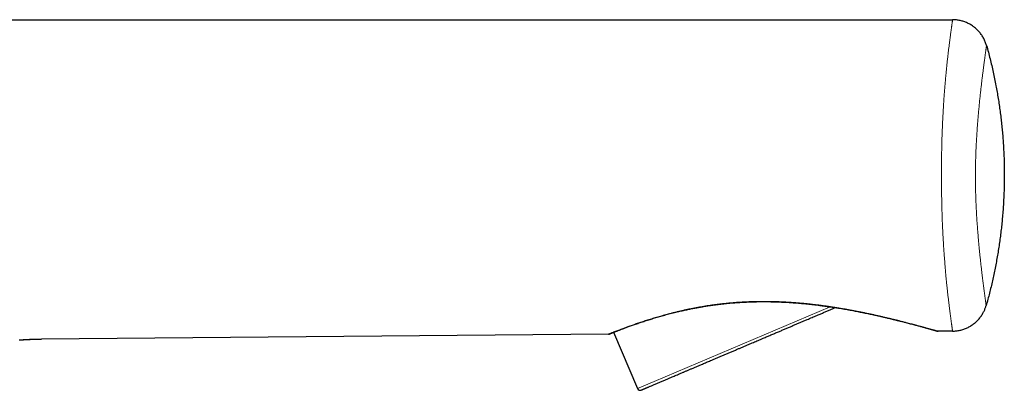
# Model space of a CAD drawing. Units: millimetres. Extents: x 8 to 537, y 12 to 439.
# Drawn here: x 467 to 537, y 368 to 394 of the extents above; entities that cross this region are included whole.
import ezdxf

# ---------------------------------------------------------------- set-up
doc = ezdxf.new("R2010")
doc.units = ezdxf.units.MM

msp = doc.modelspace()

# ---------------------------------------------------------------- linework, layer by layer
at = {"color": 7, "linetype": 'Continuous', "lineweight": 30}
for p, q in [((456.363, 394.335), (533.292, 394.331)), ((535.665, 374.046), (535.673, 374.071)), ((535.665, 374.046), (535.673, 374.071)), ((535.673, 374.071), (535.673, 374.071)), ((535.673, 374.071), (535.673, 374.071)), ((468.645, 371.689), (468.646, 371.688)), ((508.883, 372.039), (468.646, 371.688)), ((508.883, 372.039), (508.883, 372.039)), ((508.886, 372.041), (508.889, 372.042)), ((509.238, 372.167), (510.931, 368.178)), ((532.262, 372.243), (532.251, 372.244)), ((532.262, 372.243), (532.259, 372.244)), ((533.29, 372.252), (532.262, 372.243))]:
    msp.add_line(p, q, dxfattribs=at)
at = {"color": 8, "linetype": 'Continuous', "lineweight": 0}
for p, q in [((524.597, 373.978), (512.114, 368.68)), ((512.114, 368.68), (510.931, 368.178))]:
    msp.add_line(p, q, dxfattribs=at)
at = {"color": 7, "linetype": 'Continuous', "lineweight": 30}
msp.add_arc((511.115, 368.256), 0.2, 203, 293, dxfattribs=at)
at = {"color": 8, "linetype": 'Continuous', "lineweight": 0}
for points, knots in [([(533.292, 394.331), (533.292, 394.331), (533.292, 394.329), (533.29, 394.317), (533.287, 394.298), (533.284, 394.27), (533.278, 394.235), (533.272, 394.192), (533.265, 394.143), (533.257, 394.088), (533.248, 394.027), (533.238, 393.96), (533.228, 393.886), (533.217, 393.805), (533.208, 393.745), (533.204, 393.715)], [0, 0, 0, 0, 0.079901, 0.159805, 0.239716, 0.319638, 0.399577, 0.479535, 0.559515, 0.632854, 0.706217, 0.779609, 0.853033, 0.926495, 1, 1, 1, 1]), ([(533.204, 393.715), (533.2, 393.687), (533.192, 393.632), (533.18, 393.542), (533.167, 393.447), (533.153, 393.345), (533.139, 393.238), (533.124, 393.126), (533.109, 393.012), (533.093, 392.893), (533.077, 392.77), (533.061, 392.64), (533.044, 392.508), (533.028, 392.376), (533.012, 392.242), (532.995, 392.103), (532.978, 391.959), (532.961, 391.809), (532.943, 391.653), (532.926, 391.497), (532.909, 391.339), (532.892, 391.181), (532.875, 391.018), (532.858, 390.85), (532.84, 390.676), (532.829, 390.556), (532.823, 390.496)], [0, 0, 0, 0, 0.046159, 0.092348, 0.138567, 0.184819, 0.231104, 0.277427, 0.321139, 0.36489, 0.408682, 0.45252, 0.496408, 0.536352, 0.576343, 0.616385, 0.656481, 0.696634, 0.736849, 0.777128, 0.814111, 0.851154, 0.888262, 0.925436, 0.962681, 1, 1, 1, 1]), ([(535.613, 391.9), (535.617, 391.927), (535.625, 391.983), (535.636, 392.058), (535.645, 392.127), (535.654, 392.19), (535.663, 392.248), (535.67, 392.3), (535.677, 392.348), (535.683, 392.391), (535.688, 392.428), (535.692, 392.457), (535.696, 392.48), (535.697, 392.489), (535.698, 392.494)], [0, 0, 0, 0, 0.079806, 0.159646, 0.239528, 0.319455, 0.399424, 0.47943, 0.559466, 0.647534, 0.735625, 0.823734, 0.91186, 1, 1, 1, 1]), ([(535.698, 392.494), (535.699, 392.496), (535.701, 392.5), (535.7, 392.504), (535.7, 392.506)], [0, 0, 0, 0, 0.500006, 1, 1, 1, 1]), ([(535.239, 388.864), (535.245, 388.924), (535.258, 389.043), (535.276, 389.214), (535.295, 389.381), (535.313, 389.543), (535.331, 389.7), (535.349, 389.853), (535.367, 390.005), (535.386, 390.157), (535.404, 390.309), (535.422, 390.455), (535.44, 390.595), (535.457, 390.733), (535.474, 390.867), (535.492, 390.999), (535.508, 391.124), (535.524, 391.244), (535.539, 391.357), (535.553, 391.463), (535.567, 391.562), (535.579, 391.654), (535.591, 391.741), (535.603, 391.823), (535.61, 391.874), (535.613, 391.9)], [0, 0, 0, 0, 0.039096, 0.078301, 0.117611, 0.157023, 0.196531, 0.236132, 0.27582, 0.319571, 0.363414, 0.407343, 0.451351, 0.495431, 0.542256, 0.58915, 0.636107, 0.683122, 0.730191, 0.777308, 0.821775, 0.86628, 0.91082, 0.955394, 1, 1, 1, 1]), ([(532.785, 390.084), (532.78, 390.027), (532.769, 389.912), (532.754, 389.734), (532.739, 389.551), (532.724, 389.364), (532.709, 389.171), (532.694, 388.973), (532.68, 388.775), (532.666, 388.578), (532.654, 388.383), (532.641, 388.182), (532.629, 387.976), (532.617, 387.766), (532.605, 387.552), (532.594, 387.336), (532.584, 387.116), (532.573, 386.892), (532.564, 386.663), (532.555, 386.429), (532.547, 386.191), (532.539, 385.966), (532.533, 385.755), (532.528, 385.559), (532.523, 385.361), (532.519, 385.161), (532.515, 384.96), (532.511, 384.758), (532.509, 384.555), (532.506, 384.351), (532.505, 384.214), (532.504, 384.146)], [0, 0, 0, 0, 0.038403, 0.076899, 0.115493, 0.154191, 0.192999, 0.231924, 0.270971, 0.306878, 0.342899, 0.379038, 0.415302, 0.451695, 0.488221, 0.52393, 0.559773, 0.595752, 0.631868, 0.668123, 0.704515, 0.741043, 0.769773, 0.798582, 0.827467, 0.856423, 0.885445, 0.91401, 0.942628, 0.971294, 1, 1, 1, 1]), ([(532.823, 390.496), (532.82, 390.463), (532.813, 390.396), (532.804, 390.294), (532.794, 390.19), (532.788, 390.12), (532.785, 390.084)], [0, 0, 0, 0, 0.249522, 0.499352, 0.749507, 1, 1, 1, 1]), ([(534.916, 383.871), (534.917, 383.93), (534.918, 384.048), (534.922, 384.224), (534.927, 384.4), (534.932, 384.575), (534.938, 384.75), (534.944, 384.924), (534.951, 385.097), (534.959, 385.277), (534.968, 385.464), (534.978, 385.658), (534.989, 385.85), (535, 386.04), (535.012, 386.228), (535.024, 386.413), (535.037, 386.604), (535.052, 386.799), (535.067, 386.998), (535.082, 387.194), (535.098, 387.386), (535.114, 387.574), (535.131, 387.759), (535.148, 387.945), (535.165, 388.134), (535.184, 388.324), (535.202, 388.509), (535.221, 388.69), (535.233, 388.806), (535.239, 388.864)], [0, 0, 0, 0, 0.028616, 0.057355, 0.086236, 0.115272, 0.144478, 0.173864, 0.20344, 0.233212, 0.267486, 0.302027, 0.336838, 0.371917, 0.407258, 0.442855, 0.478697, 0.51912, 0.55982, 0.60078, 0.641982, 0.683406, 0.725037, 0.76686, 0.813072, 0.859492, 0.906115, 0.952947, 1, 1, 1, 1]), ([(532.504, 384.146), (532.503, 384.041), (532.501, 383.831), (532.5, 383.513), (532.5, 383.195), (532.501, 382.877), (532.504, 382.56), (532.507, 382.245), (532.511, 381.933), (532.515, 381.728), (532.517, 381.625)], [0, 0, 0, 0, 0.124842, 0.250038, 0.375402, 0.500774, 0.626019, 0.751027, 0.87571, 1, 1, 1, 1]), ([(535.251, 377.435), (535.246, 377.486), (535.235, 377.588), (535.219, 377.745), (535.203, 377.905), (535.186, 378.069), (535.17, 378.236), (535.154, 378.407), (535.138, 378.582), (535.123, 378.755), (535.108, 378.925), (535.094, 379.092), (535.08, 379.262), (535.067, 379.435), (535.053, 379.609), (535.04, 379.786), (535.028, 379.964), (535.016, 380.144), (535.004, 380.328), (534.993, 380.515), (534.982, 380.705), (534.972, 380.897), (534.962, 381.091), (534.953, 381.285), (534.945, 381.48), (534.938, 381.674), (534.932, 381.87), (534.926, 382.056), (534.922, 382.233), (534.918, 382.401), (534.915, 382.569), (534.913, 382.737), (534.911, 382.905), (534.91, 383.084), (534.91, 383.273), (534.911, 383.472), (534.913, 383.672), (534.915, 383.804), (534.916, 383.871)], [0, 0, 0, 0, 0.034121, 0.068022, 0.101736, 0.135288, 0.168694, 0.201967, 0.235109, 0.268122, 0.297587, 0.326937, 0.356163, 0.385256, 0.414202, 0.442478, 0.47059, 0.498526, 0.526275, 0.554326, 0.582163, 0.609779, 0.637172, 0.664338, 0.690802, 0.717057, 0.743111, 0.76898, 0.790797, 0.812506, 0.834123, 0.855665, 0.877152, 0.898605, 0.923875, 0.949171, 0.974531, 1, 1, 1, 1]), ([(532.517, 381.625), (532.519, 381.533), (532.522, 381.35), (532.529, 381.079), (532.536, 380.812), (532.544, 380.549), (532.553, 380.292), (532.562, 380.04), (532.573, 379.779), (532.585, 379.511), (532.598, 379.237), (532.612, 378.97), (532.626, 378.711), (532.641, 378.459), (532.657, 378.204), (532.674, 377.948), (532.692, 377.691), (532.71, 377.442), (532.728, 377.202), (532.747, 376.969), (532.767, 376.731), (532.788, 376.488), (532.81, 376.243), (532.832, 376.007), (532.847, 375.858), (532.855, 375.784)], [0, 0, 0, 0, 0.037438, 0.074747, 0.111919, 0.148952, 0.185844, 0.222595, 0.259204, 0.301739, 0.344088, 0.386253, 0.428238, 0.470046, 0.511679, 0.558105, 0.60432, 0.650329, 0.696141, 0.741766, 0.787219, 0.840594, 0.893804, 0.946912, 1, 1, 1, 1]), ([(535.673, 374.071), (535.673, 374.072), (535.673, 374.073), (535.672, 374.083), (535.67, 374.098), (535.666, 374.12), (535.662, 374.148), (535.658, 374.182), (535.652, 374.222), (535.645, 374.268), (535.638, 374.32), (535.63, 374.38), (535.62, 374.446), (535.61, 374.518), (535.6, 374.597), (535.588, 374.683), (535.575, 374.776), (535.562, 374.875), (535.547, 374.981), (535.532, 375.094), (535.517, 375.214), (535.5, 375.341), (535.484, 375.465), (535.468, 375.585), (535.454, 375.7), (535.439, 375.819), (535.423, 375.943), (535.407, 376.072), (535.391, 376.205), (535.374, 376.343), (535.357, 376.486), (535.34, 376.634), (535.323, 376.785), (535.305, 376.941), (535.287, 377.1), (535.269, 377.264), (535.257, 377.378), (535.251, 377.435)], [0, 0, 0, 0, 0.0309647, 0.0626687, 0.0943753, 0.1260804, 0.1577806, 0.1889071, 0.2200237, 0.2511287, 0.2822204, 0.3139316, 0.3456262, 0.3773029, 0.4089607, 0.4405979, 0.4722132, 0.5038045, 0.535301, 0.5667691, 0.5982057, 0.6296073, 0.6609701, 0.6855821, 0.7101648, 0.7347156, 0.7592314, 0.7837093, 0.8081458, 0.8325376, 0.8568809, 0.8811721, 0.9054072, 0.9291513, 0.9528338, 0.9764512, 1, 1, 1, 1]), ([(532.855, 375.784), (532.859, 375.735), (532.869, 375.639), (532.883, 375.498), (532.898, 375.361), (532.912, 375.229), (532.926, 375.099), (532.935, 375.016), (532.939, 374.974)], [0, 0, 0, 0, 0.167435, 0.334529, 0.50131, 0.667801, 0.834024, 1, 1, 1, 1]), ([(532.939, 374.974), (532.945, 374.923), (532.956, 374.822), (532.973, 374.677), (532.989, 374.536), (533.005, 374.401), (533.021, 374.27), (533.037, 374.137), (533.053, 374.001), (533.07, 373.865), (533.087, 373.736), (533.103, 373.611), (533.118, 373.492), (533.133, 373.378), (533.148, 373.27), (533.161, 373.168), (533.174, 373.071), (533.187, 372.98), (533.199, 372.892), (533.211, 372.807), (533.222, 372.725), (533.232, 372.65), (533.242, 372.582), (533.251, 372.52), (533.259, 372.465), (533.266, 372.417), (533.272, 372.374), (533.277, 372.337), (533.282, 372.306), (533.285, 372.282), (533.288, 372.265), (533.289, 372.255), (533.29, 372.253), (533.29, 372.252)], [0, 0, 0, 0, 0.0265164, 0.0529911, 0.0794275, 0.1058288, 0.1321975, 0.158536, 0.1895419, 0.2205119, 0.2514488, 0.2823549, 0.3138624, 0.3453422, 0.3767965, 0.408227, 0.4396355, 0.4710237, 0.5023934, 0.5373077, 0.5722032, 0.6070818, 0.6419455, 0.6767962, 0.7116357, 0.7464655, 0.7812869, 0.8177585, 0.8542226, 0.8906796, 0.927129, 0.9635698, 1, 1, 1, 1]), ([(525.22, 373.898), (525.122, 373.913), (524.927, 373.945), (524.631, 373.99), (524.332, 374.034), (524.03, 374.075), (523.727, 374.114), (523.424, 374.151), (523.12, 374.185), (522.813, 374.216), (522.521, 374.243), (522.242, 374.267), (521.978, 374.287), (521.713, 374.305), (521.447, 374.32), (521.179, 374.334), (520.917, 374.345), (520.658, 374.353), (520.405, 374.359), (520.15, 374.362), (519.896, 374.363), (519.637, 374.362), (519.372, 374.359), (519.102, 374.352), (518.833, 374.343), (518.564, 374.331), (518.296, 374.316), (518.033, 374.299), (517.777, 374.28), (517.527, 374.259), (517.278, 374.235), (517.031, 374.209), (516.78, 374.18), (516.526, 374.149), (516.269, 374.114), (516.014, 374.077), (515.762, 374.038), (515.512, 373.997), (515.27, 373.954), (515.035, 373.911), (514.808, 373.867), (514.584, 373.821), (514.363, 373.774), (514.14, 373.725), (513.917, 373.674), (513.693, 373.621), (513.473, 373.567), (513.257, 373.512), (513.046, 373.456), (512.842, 373.401), (512.647, 373.347), (512.46, 373.294), (512.277, 373.24), (512.098, 373.187), (511.92, 373.132), (511.742, 373.077), (511.567, 373.021), (511.396, 372.966), (511.231, 372.911), (511.071, 372.857), (510.919, 372.806), (510.775, 372.756), (510.638, 372.708), (510.507, 372.661), (510.38, 372.616), (510.255, 372.57), (510.134, 372.526), (510.016, 372.482), (509.903, 372.44), (509.796, 372.399), (509.695, 372.361), (509.602, 372.325), (509.516, 372.291), (509.436, 372.26), (509.362, 372.231), (509.293, 372.204), (509.228, 372.178), (509.168, 372.154), (509.112, 372.132), (509.062, 372.112), (509.019, 372.094), (508.981, 372.079), (508.95, 372.067), (508.925, 372.057), (508.907, 372.049), (508.894, 372.044), (508.89, 372.042), (508.889, 372.042)], [0, 0, 0, 0, 0.014223, 0.028448, 0.042676, 0.056908, 0.071142, 0.085126, 0.099113, 0.113103, 0.127095, 0.138969, 0.150844, 0.162722, 0.1746, 0.18648, 0.19836, 0.209563, 0.220767, 0.231972, 0.243177, 0.254384, 0.26627, 0.278156, 0.290043, 0.30193, 0.313816, 0.325703, 0.33691, 0.348118, 0.359325, 0.370532, 0.381739, 0.393625, 0.405509, 0.417393, 0.429275, 0.441156, 0.453036, 0.464235, 0.475433, 0.48663, 0.497824, 0.509017, 0.520885, 0.532751, 0.544615, 0.556477, 0.568336, 0.580193, 0.591371, 0.602547, 0.613721, 0.624892, 0.636062, 0.647907, 0.659749, 0.67159, 0.683427, 0.695263, 0.707096, 0.71825, 0.729402, 0.740552, 0.7517, 0.762846, 0.774665, 0.786481, 0.798296, 0.81011, 0.821922, 0.833732, 0.844866, 0.855999, 0.86713, 0.878261, 0.88939, 0.901193, 0.912995, 0.924796, 0.936596, 0.948395, 0.960194, 0.971318, 0.982441, 0.993564, 1, 1, 1, 1]), ([(525.186, 373.887), (525.187, 373.887), (525.192, 373.885), (525.204, 373.887), (525.215, 373.894), (525.22, 373.898)], [0, 0, 0, 0, 0.059222, 0.529547, 1, 1, 1, 1]), ([(532.259, 372.244), (532.259, 372.244), (532.257, 372.245), (532.248, 372.247), (532.23, 372.253), (532.204, 372.26), (532.172, 372.27), (532.132, 372.281), (532.086, 372.294), (532.036, 372.309), (531.981, 372.325), (531.92, 372.342), (531.854, 372.361), (531.782, 372.381), (531.703, 372.404), (531.615, 372.429), (531.519, 372.456), (531.416, 372.485), (531.308, 372.515), (531.194, 372.547), (531.074, 372.58), (530.945, 372.615), (530.806, 372.653), (530.656, 372.694), (530.5, 372.736), (530.339, 372.779), (530.168, 372.824), (529.988, 372.87), (529.799, 372.919), (529.605, 372.969), (529.405, 373.019), (529.199, 373.07), (528.993, 373.121), (528.786, 373.171), (528.579, 373.22), (528.368, 373.269), (528.153, 373.319), (527.93, 373.369), (527.698, 373.42), (527.458, 373.472), (527.215, 373.524), (526.967, 373.575), (526.716, 373.626), (526.467, 373.675), (526.219, 373.722), (525.973, 373.767), (525.725, 373.812), (525.474, 373.855), (525.305, 373.883), (525.22, 373.898)], [0, 0, 0, 0, 0.004416, 0.024659, 0.044902, 0.065145, 0.085388, 0.10563, 0.125872, 0.144428, 0.162984, 0.181543, 0.200103, 0.218667, 0.237233, 0.257492, 0.277756, 0.298026, 0.3183, 0.338581, 0.358867, 0.379159, 0.401486, 0.423818, 0.446156, 0.468498, 0.490845, 0.514549, 0.538258, 0.561971, 0.58569, 0.609415, 0.633148, 0.655531, 0.677919, 0.700313, 0.722713, 0.745118, 0.768886, 0.792659, 0.816436, 0.840218, 0.864004, 0.887795, 0.910229, 0.932667, 0.955108, 0.977552, 1, 1, 1, 1])]:
    msp.add_open_spline(points, degree=3, knots=knots, dxfattribs=at)
at = {"color": 7, "linetype": 'Continuous', "lineweight": 30}
for points, knots in [([(535.7, 392.506), (535.687, 392.549), (535.661, 392.635), (535.614, 392.762), (535.56, 392.886), (535.5, 393.007), (535.433, 393.125), (535.36, 393.239), (535.281, 393.348), (535.196, 393.453), (535.106, 393.554), (535.01, 393.649), (534.909, 393.74), (534.804, 393.824), (534.694, 393.903), (534.58, 393.976), (534.462, 394.042), (534.341, 394.102), (534.217, 394.156), (534.09, 394.202), (533.96, 394.242), (533.829, 394.274), (533.696, 394.3), (533.562, 394.318), (533.428, 394.329), (533.337, 394.331), (533.292, 394.331)], [0, 0, 0, 0, 0.0416638, 0.0833296, 0.1249962, 0.1666631, 0.2083299, 0.2499967, 0.2916635, 0.3333304, 0.3749976, 0.4166649, 0.4583324, 0.5, 0.5416676, 0.5833351, 0.6250024, 0.6666696, 0.7083365, 0.7500033, 0.7916701, 0.8333369, 0.8750038, 0.9166704, 0.9583362, 1, 1, 1, 1]), ([(535.7, 392.506), (535.743, 392.349), (535.829, 392.035), (535.95, 391.563), (536.065, 391.089), (536.173, 390.613), (536.274, 390.135), (536.366, 389.666), (536.45, 389.204), (536.527, 388.751), (536.597, 388.296), (536.661, 387.84), (536.719, 387.384), (536.771, 386.927), (536.816, 386.469), (536.855, 386.011), (536.888, 385.552), (536.915, 385.096), (536.936, 384.642), (536.95, 384.19), (536.958, 383.738), (536.961, 383.275), (536.957, 382.799), (536.945, 382.311), (536.927, 381.823), (536.902, 381.336), (536.87, 380.849), (536.832, 380.372), (536.787, 379.905), (536.738, 379.448), (536.682, 378.991), (536.62, 378.535), (536.552, 378.08), (536.478, 377.626), (536.398, 377.174), (536.311, 376.722), (536.219, 376.271), (536.121, 375.825), (536.018, 375.382), (535.909, 374.943), (535.795, 374.506), (535.714, 374.216), (535.673, 374.071)], [0, 0, 0, 0, 0.026133, 0.052267, 0.0784, 0.104533, 0.130667, 0.1568, 0.18144, 0.20608, 0.23072, 0.25536, 0.28, 0.30464, 0.32928, 0.35392, 0.37856, 0.4032, 0.4274, 0.4516, 0.4758, 0.5, 0.526133, 0.552267, 0.5784, 0.604533, 0.630667, 0.6568, 0.68144, 0.70608, 0.73072, 0.75536, 0.78, 0.80464, 0.82928, 0.85392, 0.87856, 0.9032, 0.9274, 0.9516, 0.9758, 1, 1, 1, 1]), ([(508.888, 372.042), (508.89, 372.042), (508.893, 372.042), (508.899, 372.042), (508.906, 372.043), (508.913, 372.044), (508.921, 372.045), (508.929, 372.047), (508.937, 372.049), (508.944, 372.051), (508.95, 372.053), (508.956, 372.055), (508.961, 372.056), (508.966, 372.058), (508.971, 372.06), (508.979, 372.063), (508.99, 372.068), (509.006, 372.074), (509.025, 372.082), (509.047, 372.091), (509.071, 372.1), (509.097, 372.111), (509.124, 372.122), (509.153, 372.133), (509.182, 372.145), (509.219, 372.159), (509.265, 372.178), (509.325, 372.201), (509.388, 372.226), (509.456, 372.253), (509.53, 372.282), (509.612, 372.313), (509.703, 372.348), (509.798, 372.384), (509.899, 372.422), (510.006, 372.462), (510.118, 372.504), (510.236, 372.547), (510.362, 372.593), (510.498, 372.642), (510.644, 372.694), (510.796, 372.747), (510.954, 372.802), (511.117, 372.857), (511.285, 372.913), (511.458, 372.97), (511.636, 373.027), (511.811, 373.082), (511.983, 373.135), (512.15, 373.186), (512.324, 373.237), (512.503, 373.289), (512.689, 373.342), (512.876, 373.394), (513.065, 373.445), (513.256, 373.495), (513.453, 373.545), (513.654, 373.594), (513.846, 373.64), (514.024, 373.682), (514.186, 373.718), (514.343, 373.753), (514.497, 373.786), (514.646, 373.817), (514.791, 373.846), (514.932, 373.873), (515.069, 373.899), (515.205, 373.924), (515.342, 373.949), (515.482, 373.974), (515.627, 373.998), (515.776, 374.022), (515.935, 374.047), (516.103, 374.072), (516.282, 374.098), (516.466, 374.123), (516.657, 374.147), (516.852, 374.171), (517.054, 374.193), (517.267, 374.216), (517.492, 374.237), (517.726, 374.258), (517.959, 374.276), (518.19, 374.291), (518.425, 374.305), (518.662, 374.317), (518.902, 374.327), (519.14, 374.335), (519.376, 374.34), (519.61, 374.344), (519.798, 374.345), (519.942, 374.345), (520.042, 374.344), (520.142, 374.344), (520.242, 374.343), (520.343, 374.341), (520.453, 374.339), (520.575, 374.336), (520.709, 374.333), (520.849, 374.328), (520.999, 374.323), (521.159, 374.316), (521.33, 374.308), (521.507, 374.299), (521.691, 374.288), (521.881, 374.276), (522.074, 374.262), (522.269, 374.247), (522.466, 374.23), (522.668, 374.212), (522.875, 374.192), (523.088, 374.17), (523.306, 374.146), (523.528, 374.121), (523.755, 374.093), (523.987, 374.063), (524.222, 374.032), (524.459, 373.998), (524.698, 373.963), (524.942, 373.926), (525.104, 373.9), (525.186, 373.887)], [0, 0, 0, 0, 0.00019, 0.000387, 0.000843, 0.001431, 0.00218, 0.003452, 0.005051, 0.006984, 0.008836, 0.01092, 0.013239, 0.015791, 0.018579, 0.021585, 0.028663, 0.035549, 0.043495, 0.051169, 0.058571, 0.0662, 0.073516, 0.08052, 0.087213, 0.093594, 0.104664, 0.11562, 0.126462, 0.137189, 0.147802, 0.159511, 0.171159, 0.182806, 0.194453, 0.2061, 0.217746, 0.229393, 0.24104, 0.253689, 0.266338, 0.278988, 0.291638, 0.304288, 0.316712, 0.329137, 0.341561, 0.354, 0.36466, 0.375436, 0.386329, 0.397339, 0.408466, 0.419709, 0.430407, 0.441198, 0.452083, 0.46306, 0.474131, 0.482856, 0.491294, 0.499443, 0.507303, 0.514874, 0.522157, 0.529151, 0.535856, 0.542571, 0.549191, 0.555986, 0.562956, 0.5701, 0.57742, 0.585604, 0.593997, 0.602598, 0.611407, 0.620424, 0.629649, 0.639082, 0.649677, 0.660248, 0.67072, 0.681093, 0.691368, 0.702158, 0.712837, 0.723406, 0.733863, 0.74421, 0.754445, 0.758914, 0.763361, 0.767786, 0.77219, 0.776621, 0.781235, 0.786921, 0.792877, 0.799103, 0.805598, 0.812914, 0.820545, 0.82849, 0.836749, 0.845323, 0.85421, 0.862877, 0.871823, 0.881048, 0.890551, 0.900334, 0.910395, 0.920734, 0.931351, 0.942246, 0.953419, 0.964662, 0.976174, 0.987953, 1, 1, 1, 1]), ([(512.354, 368.564), (512.389, 368.579), (512.46, 368.609), (512.571, 368.656), (512.686, 368.705), (512.805, 368.756), (512.92, 368.804), (513.029, 368.851), (513.131, 368.894), (513.236, 368.939), (513.346, 368.985), (513.471, 369.038), (513.61, 369.097), (513.763, 369.162), (513.92, 369.229), (514.055, 369.286), (514.167, 369.334), (514.254, 369.371), (514.341, 369.408), (514.43, 369.446), (514.52, 369.484), (514.65, 369.539), (514.82, 369.611), (515.033, 369.701), (515.25, 369.794), (515.445, 369.876), (515.614, 369.948), (515.758, 370.009), (515.903, 370.07), (516.049, 370.133), (516.22, 370.205), (516.415, 370.288), (516.635, 370.381), (516.857, 370.476), (517.082, 370.571), (517.309, 370.667), (517.539, 370.765), (517.771, 370.863), (517.997, 370.959), (518.216, 371.053), (518.429, 371.143), (518.642, 371.233), (518.856, 371.324), (519.056, 371.409), (519.241, 371.488), (519.412, 371.56), (519.583, 371.633), (519.754, 371.705), (519.958, 371.792), (520.194, 371.892), (520.462, 372.006), (520.73, 372.12), (520.949, 372.212), (521.118, 372.284), (521.238, 372.335), (521.358, 372.386), (521.478, 372.437), (521.598, 372.488), (521.718, 372.539), (521.875, 372.606), (522.067, 372.687), (522.295, 372.784), (522.522, 372.88), (522.747, 372.976), (522.955, 373.064), (523.147, 373.145), (523.321, 373.22), (523.494, 373.293), (523.663, 373.365), (523.854, 373.446), (524.067, 373.536), (524.303, 373.636), (524.536, 373.735), (524.76, 373.83), (524.904, 373.892), (524.973, 373.921)], [0, 0, 0, 0, 0.014915, 0.029808, 0.044687, 0.059559, 0.074431, 0.086123, 0.097825, 0.109539, 0.121422, 0.133844, 0.149349, 0.164837, 0.180318, 0.195801, 0.203914, 0.212031, 0.220154, 0.228284, 0.236421, 0.244567, 0.262952, 0.281301, 0.29963, 0.317952, 0.329473, 0.341002, 0.352541, 0.364094, 0.375666, 0.392434, 0.409171, 0.425887, 0.442594, 0.459304, 0.476027, 0.492774, 0.509557, 0.524583, 0.539582, 0.554564, 0.569535, 0.584505, 0.596271, 0.608044, 0.619829, 0.631629, 0.643448, 0.661833, 0.680182, 0.698511, 0.716834, 0.725062, 0.733294, 0.741531, 0.749773, 0.758022, 0.76628, 0.774548, 0.790359, 0.806145, 0.821915, 0.837677, 0.853441, 0.865835, 0.878241, 0.890663, 0.902948, 0.914663, 0.932072, 0.949464, 0.966852, 0.984248, 1, 1, 1, 1]), ([(525.186, 373.887), (525.258, 373.875), (525.401, 373.851), (525.611, 373.816), (525.815, 373.78), (526.012, 373.744), (526.202, 373.709), (526.385, 373.675), (526.561, 373.641), (526.732, 373.607), (526.907, 373.572), (527.085, 373.536), (527.266, 373.498), (527.439, 373.462), (527.605, 373.426), (527.764, 373.392), (527.915, 373.358), (528.06, 373.326), (528.197, 373.295), (528.327, 373.265), (528.451, 373.236), (528.569, 373.209), (528.678, 373.183), (528.779, 373.159), (528.873, 373.137), (528.961, 373.115), (529.044, 373.095), (529.12, 373.077), (529.189, 373.06), (529.251, 373.045), (529.31, 373.03), (529.364, 373.017), (529.434, 373), (529.518, 372.978), (529.626, 372.951), (529.739, 372.923), (529.858, 372.892), (529.991, 372.858), (530.135, 372.821), (530.291, 372.78), (530.445, 372.739), (530.588, 372.701), (530.72, 372.666), (530.841, 372.633), (530.96, 372.601), (531.074, 372.57), (531.185, 372.539), (531.291, 372.51), (531.39, 372.482), (531.484, 372.456), (531.574, 372.431), (531.66, 372.407), (531.735, 372.385), (531.801, 372.367), (531.859, 372.35), (531.911, 372.336), (531.958, 372.322), (532, 372.31), (532.038, 372.299), (532.066, 372.291), (532.086, 372.285), (532.1, 372.281), (532.114, 372.277), (532.127, 372.274), (532.14, 372.27), (532.153, 372.266), (532.166, 372.263), (532.178, 372.259), (532.189, 372.256), (532.197, 372.254), (532.202, 372.252), (532.206, 372.251), (532.212, 372.25), (532.218, 372.248), (532.226, 372.247), (532.234, 372.246), (532.241, 372.245), (532.247, 372.244), (532.253, 372.244), (532.257, 372.244), (532.259, 372.244)], [0, 0, 0, 0, 0.0191963, 0.0379846, 0.0563649, 0.0743375, 0.0919024, 0.1087569, 0.1252182, 0.1412864, 0.1569615, 0.1751098, 0.192701, 0.2097353, 0.2262126, 0.2421332, 0.257497, 0.2723042, 0.2865551, 0.3002496, 0.3133881, 0.3259707, 0.3379975, 0.3488283, 0.3591654, 0.3690091, 0.3783594, 0.3872165, 0.3948245, 0.402027, 0.408824, 0.4152158, 0.4212917, 0.4332833, 0.4454276, 0.4600845, 0.4749582, 0.4900486, 0.5105982, 0.531536, 0.5528494, 0.5744296, 0.592929, 0.6116012, 0.6304457, 0.6494622, 0.6686507, 0.6880862, 0.7066876, 0.7255572, 0.7446949, 0.7641009, 0.7837753, 0.7999427, 0.8160385, 0.8318129, 0.8472664, 0.8623995, 0.8772127, 0.8917062, 0.8988332, 0.9058818, 0.9131248, 0.9207687, 0.9288137, 0.9372599, 0.9461075, 0.9569373, 0.9683139, 0.9802377, 0.9845306, 0.9882587, 0.9914291, 0.9940531, 0.9961504, 0.9977603, 0.998409, 0.9989772, 0.9994946, 1, 1, 1, 1]), ([(535.413, 373.468), (535.413, 373.468), (535.433, 373.5), (535.469, 373.566), (535.521, 373.667), (535.568, 373.77), (535.61, 373.875), (535.645, 373.975), (535.664, 374.041), (535.673, 374.071)], [0, 0, 0, 0, 0.000281, 0.171846, 0.343411, 0.514975, 0.686537, 0.858096, 1, 1, 1, 1]), ([(533.29, 372.252), (533.334, 372.253), (533.424, 372.256), (533.557, 372.268), (533.69, 372.287), (533.821, 372.313), (533.951, 372.346), (534.079, 372.386), (534.205, 372.433), (534.327, 372.487), (534.447, 372.547), (534.564, 372.613), (534.676, 372.685), (534.785, 372.764), (534.889, 372.848), (534.989, 372.938), (535.084, 373.032), (535.173, 373.132), (535.257, 373.236), (535.336, 373.345), (535.408, 373.457), (535.45, 373.533), (535.471, 373.571)], [0, 0, 0, 0, 0.05008, 0.100161, 0.150244, 0.200327, 0.25041, 0.300493, 0.350576, 0.400659, 0.450743, 0.500826, 0.55091, 0.600994, 0.651078, 0.701162, 0.751245, 0.801329, 0.851412, 0.901495, 0.951578, 1, 1, 1, 1]), ([(467.065, 371.625), (467.067, 371.625), (467.071, 371.626), (467.08, 371.627), (467.089, 371.627), (467.099, 371.628), (467.111, 371.63), (467.124, 371.631), (467.138, 371.632), (467.153, 371.633), (467.17, 371.635), (467.188, 371.636), (467.208, 371.638), (467.23, 371.639), (467.254, 371.641), (467.284, 371.642), (467.32, 371.645), (467.364, 371.647), (467.418, 371.65), (467.482, 371.654), (467.554, 371.658), (467.635, 371.662), (467.723, 371.666), (467.82, 371.67), (467.92, 371.674), (468.023, 371.678), (468.128, 371.681), (468.24, 371.684), (468.358, 371.687), (468.482, 371.689), (468.578, 371.69), (468.633, 371.691), (468.644, 371.691)], [0, 0, 0, 0, 0.032319, 0.061996, 0.089067, 0.113582, 0.13561, 0.155243, 0.172615, 0.187918, 0.201433, 0.213566, 0.224876, 0.236043, 0.248739, 0.264769, 0.284162, 0.30692, 0.337055, 0.371596, 0.41055, 0.453927, 0.501733, 0.553981, 0.610681, 0.663956, 0.720658, 0.780797, 0.844384, 0.911429, 0.981946, 1, 1, 1, 1]), ([(467.13, 371.63), (467.133, 371.63), (467.141, 371.631), (467.155, 371.632), (467.172, 371.633), (467.19, 371.634), (467.209, 371.635), (467.231, 371.637), (467.256, 371.638), (467.285, 371.64), (467.321, 371.642), (467.365, 371.645), (467.419, 371.648), (467.483, 371.652), (467.555, 371.656), (467.635, 371.66), (467.724, 371.664), (467.821, 371.668), (467.921, 371.672), (468.024, 371.676), (468.129, 371.679), (468.241, 371.682), (468.359, 371.684), (468.483, 371.687), (468.579, 371.688), (468.634, 371.688), (468.645, 371.688)], [0, 0, 0, 0, 0.015256, 0.033588, 0.049776, 0.064293, 0.077794, 0.091081, 0.10607, 0.125023, 0.147992, 0.174979, 0.210749, 0.25178, 0.298082, 0.349664, 0.406537, 0.468714, 0.536207, 0.599637, 0.667159, 0.738786, 0.81453, 0.894405, 0.978425, 1, 1, 1, 1]), ([(467.13, 371.629), (467.239, 371.637), (467.48, 371.653), (467.852, 371.67), (468.249, 371.683), (468.513, 371.687), (468.646, 371.688)], [0, 0, 0, 0, 0.216297, 0.476636, 0.73786, 1, 1, 1, 1]), ([(508.883, 372.039), (508.895, 372.04), (508.919, 372.042), (508.945, 372.049), (508.958, 372.055), (508.96, 372.056)], [0, 0, 0, 0, 0.463914, 0.927587, 1, 1, 1, 1]), ([(508.889, 372.042), (508.888, 372.041), (508.884, 372.04), (508.883, 372.04), (508.883, 372.039)], [0, 0, 0, 0, 0.296438, 1, 1, 1, 1]), ([(511.194, 368.072), (511.194, 368.072), (511.193, 368.071), (511.197, 368.073), (511.203, 368.076), (511.21, 368.079), (511.218, 368.082), (511.227, 368.086), (511.238, 368.091), (511.251, 368.096), (511.269, 368.104), (511.295, 368.115), (511.332, 368.13), (511.374, 368.148), (511.422, 368.168), (511.471, 368.189), (511.521, 368.211), (511.57, 368.231), (511.622, 368.253), (511.676, 368.277), (511.742, 368.304), (511.82, 368.337), (511.914, 368.377), (512.014, 368.42), (512.121, 368.465), (512.234, 368.513), (512.314, 368.547), (512.354, 368.564)], [0, 0, 0, 0, 0.011687, 0.06817, 0.093537, 0.118913, 0.144304, 0.169712, 0.195142, 0.220598, 0.246084, 0.294827, 0.34349, 0.392101, 0.440691, 0.489287, 0.527494, 0.565737, 0.60403, 0.641902, 0.678025, 0.731701, 0.785321, 0.838921, 0.892542, 0.946222, 1, 1, 1, 1])]:
    msp.add_open_spline(points, degree=3, knots=knots, dxfattribs=at)

doc.saveas('drawing.dxf')
